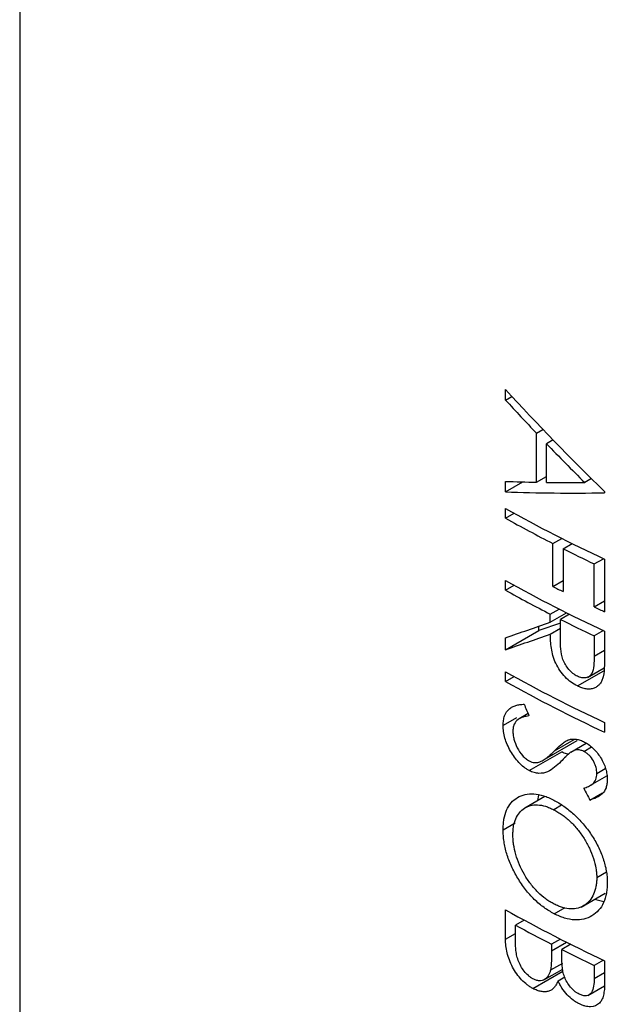
# Model space of a CAD drawing. Units: millimetres. Extents: x 5 to 210, y 5 to 292.
# Drawn here: x 47 to 50, y 41 to 47 of the extents above; entities that cross this region are included whole.
import ezdxf

# ---------------------------------------------------------------- set-up
doc = ezdxf.new("R2010")
doc.units = ezdxf.units.MM

msp = doc.modelspace()

# ---------------------------------------------------------------- linework, layer by layer
at = {"color": 7, "linetype": 'Continuous', "lineweight": 25}
for p, q in [((46.988942, 63.832016), (46.988942, 21.861818)), ((49.56065, 44.69589), (49.56065, 44.75188)), ((49.56065, 44.69589), (49.594217, 44.715268)), ((49.724241, 44.520256), (49.758689, 44.540142)), ((49.724241, 44.261145), (49.724241, 44.520256)), ((49.812224, 44.484611), (49.777486, 44.464557)), ((49.777486, 44.26029), (49.777486, 44.464557)), ((49.56065, 44.209613), (49.56065, 44.265374)), ((49.56065, 44.209613), (49.652581, 44.262684)), ((49.724241, 44.261145), (49.777486, 44.291883)), ((50.015382, 44.28007), (49.979634, 44.259433)), ((50.085113, 44.212027), (50.085113, 44.204699)), ((49.56065, 44.070382), (49.56065, 44.121678)), ((49.56065, 44.070382), (49.606036, 44.096583)), ((49.810985, 43.936482), (49.858176, 43.963725)), ((49.810985, 43.709316), (49.810985, 43.936482)), ((49.864937, 43.909013), (49.91251, 43.936477)), ((49.864937, 43.909013), (49.864937, 43.681848)), ((50.029412, 43.828121), (50.078134, 43.856248)), ((50.085113, 43.852958), (50.085113, 43.574497)), ((50.029412, 43.600955), (50.029412, 43.828121)), ((49.56065, 43.68933), (49.56065, 43.740626)), ((49.810985, 43.709316), (49.864937, 43.740461)), ((49.56065, 43.68933), (49.606036, 43.715531)), ((50.029412, 43.600955), (50.085113, 43.633111)), ((49.797565, 43.562336), (49.844661, 43.589524)), ((49.797565, 43.520658), (49.883173, 43.570078)), ((49.797565, 43.520658), (49.797565, 43.562336)), ((49.850669, 43.430527), (49.851408, 43.534804)), ((49.898886, 43.562213), (49.851408, 43.534804)), ((49.56065, 43.374229), (49.736481, 43.475734)), ((49.851267, 43.514981), (49.736481, 43.475734)), ((49.736481, 43.475734), (49.736481, 43.49907)), ((49.797565, 43.457226), (49.851077, 43.488117)), ((50.078134, 43.475196), (50.029412, 43.447069)), ((50.085113, 43.471906), (50.085113, 43.357521)), ((49.56065, 43.374229), (49.56065, 43.437662)), ((50.029412, 43.447069), (50.029412, 43.339898)), ((50.029412, 43.339898), (50.085113, 43.372053)), ((49.993408, 43.227515), (50.082509, 43.278952)), ((49.56065, 43.205687), (49.56065, 43.256982)), ((49.56065, 43.205687), (49.606036, 43.231888)), ((49.940795, 43.182356), (50.080913, 43.263244)), ((49.618178, 43.01379), (49.547746, 42.97313)), ((49.679549, 43.035847), (49.632283, 43.008561)), ((50.085113, 42.988262), (50.085113, 42.936967)), ((49.819806, 42.839066), (49.924401, 42.899447)), ((49.768791, 42.795461), (49.940157, 42.894389)), ((49.906006, 42.832166), (49.986764, 42.878786)), ((49.975009, 42.835831), (50.015675, 42.859307)), ((49.685314, 42.734608), (49.857746, 42.834151)), ((50.043296, 42.719087), (50.088587, 42.745233)), ((50.010896, 42.656946), (50.097369, 42.706865)), ((49.768564, 42.597506), (49.661879, 42.535918)), ((49.731854, 42.576314), (49.735997, 42.604119)), ((50.007232, 42.578382), (50.073131, 42.616424)), ((49.856601, 42.550815), (49.815604, 42.527149)), ((49.547746, 42.420558), (49.611762, 42.457514)), ((50.094191, 42.195897), (50.043296, 42.166515)), ((49.961073, 42.011326), (50.088246, 42.084742)), ((50.079872, 42.040101), (50.031174, 42.051795)), ((49.56065, 41.842005), (49.56065, 41.996578)), ((49.817915, 41.976369), (49.875437, 42.009576)), ((49.658304, 41.943043), (49.612538, 41.916623)), ((49.612538, 41.843573), (49.612538, 41.916623)), ((49.56065, 41.842005), (49.612538, 41.871959)), ((49.851415, 41.842049), (49.804271, 41.814833)), ((49.804271, 41.780827), (49.882853, 41.826191)), ((49.804271, 41.814833), (49.804271, 41.780827)), ((49.905694, 41.814769), (49.858169, 41.787333)), ((49.858169, 41.752869), (49.858169, 41.787333)), ((49.861285, 41.713552), (49.798089, 41.67707)), ((50.078134, 41.731148), (50.029412, 41.703021)), ((50.029412, 41.703021), (50.029412, 41.633406)), ((50.085113, 41.727858), (50.085113, 41.616336)), ((49.705316, 41.580789), (49.864523, 41.672697)), ((49.763698, 41.626081), (49.863645, 41.683779)), ((50.029412, 41.633406), (50.085113, 41.665561)), ((49.838433, 41.621592), (49.873606, 41.641897)), ((49.996897, 41.544073), (50.083485, 41.59406))]:
    msp.add_line(p, q, dxfattribs=at)
for centre, radius, start, end in [((53.764447, 51.680107), 8.648802, 240.9183525, 244.8230314), ((53.642855, 51.401321), 8.390891, 240.888921, 242.8275495), ((53.873842, 51.852494), 8.897764, 243.2208983, 244.4011934), ((53.764447, 51.299055), 8.648802, 240.9183525, 244.8230314), ((53.636719, 51.00896), 8.378026, 240.8879566, 242.7263453), ((53.780338, 51.439013), 8.689303, 242.8186044, 243.2178068), ((53.964788, 51.814029), 9.107238, 244.3981241, 244.7860787), ((53.868103, 51.459681), 8.884679, 243.1219921, 244.4017974), ((53.764447, 50.815412), 8.648802, 240.9183525, 244.8230314), ((53.764447, 50.764116), 8.648802, 240.9183525, 244.8230314), ((53.764447, 49.555008), 8.648802, 240.9183525, 244.8230314), ((53.663932, 49.316387), 8.436249, 241.2991581, 242.773509), ((53.870973, 49.721514), 8.891221, 243.1714617, 244.4014892)]:
    msp.add_arc(centre, radius, start, end, dxfattribs=at)
for centre, major_axis, ratio, start_param, end_param in [((55.403942, 48.305702), (7.528745, -5.261598), 0.7144255, 4.40789574, 4.49125215), ((55.403942, 48.249714), (7.528677, -5.261799), 0.71442396, 4.40791378, 4.43458932), ((55.403942, 48.249579), (7.530082, -5.257624), 0.71445581, 4.44275738, 4.47461198), ((55.403942, 47.704602), (8.385186, 2.453203), 0.28849262, 3.86061411, 3.88728964), ((55.403942, 47.704508), (8.38519, 2.454109), 0.28836425, 3.89583801, 3.92769262), ((55.403942, 47.648805), (8.385192, 2.45446), 0.28831441, 3.86062302, 3.94397943), ((55.403942, 46.835888), (8.406462, 3.908208), 0.09696867, 3.89976633, 3.93818802), ((55.403942, 46.772455), (8.406462, 3.908208), 0.09696867, 3.89976633, 3.93818802), ((55.403942, 47.02367), (-5.4911, 15.11036), 0.42199675, 1.67914548, 1.68336411), ((55.403942, 47.113014), (-5.633307, 12.66114), 0.49373485, 1.70679011, 1.71192509)]:
    msp.add_ellipse(centre, major_axis=major_axis, ratio=ratio, start_param=start_param, end_param=end_param, dxfattribs=at)
for points, knots in [([(49.940795, 43.182356), (49.92952, 43.188292), (49.918321, 43.194485), (49.896678, 43.210297), (49.886035, 43.21957), (49.865847, 43.240476), (49.856582, 43.251844), (49.839775, 43.276492), (49.832507, 43.289504), (49.820338, 43.315967), (49.815305, 43.329558), (49.80773, 43.35607), (49.805048, 43.36916), (49.798906, 43.408142), (49.797826, 43.432861), (49.797565, 43.457226)], [0, 0, 0, 0, 0.125, 0.125, 0.25, 0.25, 0.375, 0.375, 0.5, 0.5, 0.625, 0.625, 0.75, 0.75, 1, 1, 1, 1]), ([(49.940902, 43.233599), (49.936898, 43.235737), (49.932898, 43.237878), (49.925019, 43.242803), (49.921145, 43.245621), (49.909671, 43.254836), (49.902265, 43.261986), (49.888995, 43.277756), (49.882719, 43.286387), (49.872311, 43.304365), (49.867935, 43.31378), (49.857628, 43.342061), (49.854626, 43.360559), (49.851177, 43.39617), (49.850662, 43.41346), (49.850669, 43.430527)], [0, 0, 0, 0, 0.0625, 0.0625, 0.125, 0.125, 0.25, 0.25, 0.375, 0.375, 0.5, 0.5, 0.75, 0.75, 1, 1, 1, 1]), ([(50.029412, 43.339898), (50.029374, 43.323217), (50.029035, 43.306696), (50.025766, 43.275041), (50.023471, 43.259351), (50.009373, 43.23608), (49.998574, 43.228389), (49.978766, 43.224557), (49.971555, 43.224399), (49.960403, 43.22629), (49.956601, 43.227282), (49.948807, 43.230071), (49.944843, 43.231837), (49.940902, 43.233599)], [0, 0, 0, 0, 0.25, 0.25, 0.5, 0.5, 0.75, 0.75, 0.875, 0.875, 0.9375, 0.9375, 1, 1, 1, 1]), ([(50.085113, 43.357521), (50.085078, 43.346706), (50.085053, 43.335886), (50.084751, 43.314367), (50.084358, 43.303728), (50.083118, 43.271846), (50.081869, 43.250833), (50.07769, 43.231523)], [0, 0, 0, 0, 0.25, 0.25, 0.5, 0.5, 1, 1, 1, 1]), ([(50.07769, 43.231523), (50.075761, 43.224242), (50.073577, 43.217204), (50.067721, 43.204542), (50.064303, 43.198678), (50.056048, 43.188306), (50.051203, 43.183737), (50.04075, 43.176085), (50.035056, 43.173019), (50.022771, 43.168367), (50.016098, 43.166765), (50.00219, 43.16545), (49.994913, 43.165844), (49.979969, 43.16794), (49.972194, 43.169827), (49.956563, 43.175079), (49.948681, 43.178611), (49.940795, 43.182356)], [0, 0, 0, 0, 0.125, 0.125, 0.25, 0.25, 0.375, 0.375, 0.5, 0.5, 0.625, 0.625, 0.75, 0.75, 0.875, 0.875, 1, 1, 1, 1]), ([(49.547746, 42.97313), (49.547826, 42.977826), (49.54791, 42.98252), (49.548544, 42.991557), (49.549059, 42.995925), (49.550929, 43.008788), (49.552969, 43.016766), (49.561045, 43.039236), (49.568965, 43.051385), (49.584614, 43.064923), (49.590451, 43.068607), (49.602578, 43.074873), (49.609004, 43.077333), (49.622458, 43.08116), (49.629426, 43.082642), (49.643788, 43.084848), (49.65118, 43.085463), (49.658604, 43.086038)], [0, 0, 0, 0, 0.0625, 0.0625, 0.125, 0.125, 0.25, 0.25, 0.5, 0.5, 0.625, 0.625, 0.75, 0.75, 0.875, 0.875, 1, 1, 1, 1]), ([(49.684593, 43.02376), (49.67395, 43.02238), (49.663398, 43.020872), (49.643708, 43.014821), (49.634571, 43.01065), (49.618618, 42.998788), (49.611617, 42.990921), (49.604484, 42.975856), (49.602588, 42.970372), (49.600163, 42.958082), (49.599827, 42.951225), (49.599526, 42.944408)], [0, 0, 0, 0, 0.25, 0.25, 0.5, 0.5, 0.75, 0.75, 0.875, 0.875, 1, 1, 1, 1]), ([(49.685314, 42.734608), (49.680613, 42.737231), (49.675918, 42.739859), (49.666655, 42.745819), (49.662085, 42.749138), (49.648482, 42.75967), (49.639502, 42.767846), (49.622613, 42.785713), (49.614727, 42.7954), (49.599867, 42.816008), (49.592938, 42.826916), (49.580402, 42.84908), (49.574675, 42.860477), (49.564639, 42.883653), (49.560554, 42.895162), (49.554074, 42.918035), (49.551626, 42.929472), (49.548399, 42.951879), (49.547941, 42.962564), (49.547746, 42.97313)], [0, 0, 0, 0, 0.0625, 0.0625, 0.125, 0.125, 0.25, 0.25, 0.375, 0.375, 0.5, 0.5, 0.625, 0.625, 0.75, 0.75, 0.875, 0.875, 1, 1, 1, 1]), ([(49.599526, 42.944408), (49.5997, 42.93744), (49.599931, 42.93045), (49.601812, 42.915932), (49.603301, 42.908434), (49.609129, 42.885625), (49.614639, 42.870275), (49.629755, 42.840336), (49.639501, 42.826224), (49.655884, 42.808193), (49.661636, 42.802562), (49.673681, 42.792909), (49.679845, 42.789147), (49.686034, 42.785518)], [0, 0, 0, 0, 0.125, 0.125, 0.25, 0.25, 0.5, 0.5, 0.75, 0.75, 0.875, 0.875, 1, 1, 1, 1]), ([(49.891545, 42.896407), (49.897419, 42.898222), (49.903363, 42.899914), (49.91608, 42.901616), (49.922674, 42.901706), (49.936311, 42.900467), (49.943355, 42.899157), (49.957945, 42.894838), (49.96533, 42.891684), (49.972752, 42.888227)], [0, 0, 0, 0, 0.25, 0.25, 0.5, 0.5, 0.75, 0.75, 1, 1, 1, 1]), ([(49.819806, 42.839066), (49.830641, 42.850091), (49.841777, 42.860775), (49.859251, 42.87585), (49.865221, 42.88067), (49.874507, 42.887429), (49.877661, 42.889598), (49.884331, 42.893402), (49.887909, 42.894945), (49.891545, 42.896407)], [0, 0, 0, 0, 0.5, 0.5, 0.75, 0.75, 0.875, 0.875, 1, 1, 1, 1]), ([(49.972752, 42.888227), (49.981247, 42.883764), (49.98973, 42.879164), (50.006299, 42.867643), (50.014541, 42.861006), (50.030292, 42.846374), (50.037673, 42.838441), (50.051502, 42.821415), (50.058125, 42.812292), (50.075449, 42.784117), (50.08434, 42.764028), (50.093243, 42.73452), (50.095503, 42.724699), (50.098387, 42.705434), (50.09879, 42.696185), (50.099107, 42.686967)], [0, 0, 0, 0, 0.125, 0.125, 0.25, 0.25, 0.375, 0.375, 0.5, 0.5, 0.75, 0.75, 0.875, 0.875, 1, 1, 1, 1]), ([(49.736682, 42.779156), (49.74079, 42.780538), (49.744888, 42.78195), (49.752711, 42.785449), (49.756473, 42.787471), (49.767484, 42.794049), (49.774487, 42.798974), (49.788096, 42.809466), (49.794705, 42.815), (49.807464, 42.826725), (49.813634, 42.832889), (49.819806, 42.839066)], [0, 0, 0, 0, 0.125, 0.125, 0.25, 0.25, 0.5, 0.5, 0.75, 0.75, 1, 1, 1, 1]), ([(49.906006, 42.832166), (49.901068, 42.828674), (49.896633, 42.824508), (49.887725, 42.816242), (49.883308, 42.812069), (49.870374, 42.799164), (49.861816, 42.790506), (49.853309, 42.781812)], [0, 0, 0, 0, 0.25, 0.25, 0.5, 0.5, 1, 1, 1, 1]), ([(49.893786, 42.821744), (49.890548, 42.821815), (49.879329, 42.82206), (49.866718, 42.829125), (49.857746, 42.834151)], [0, 0, 0, 0, 0.2886005, 1, 1, 1, 1]), ([(49.975009, 42.835831), (49.971648, 42.83739), (49.968292, 42.838935), (49.96172, 42.841219), (49.958488, 42.842055), (49.948861, 42.844193), (49.942535, 42.84465), (49.925151, 42.842823), (49.915344, 42.837733), (49.906006, 42.832166)], [0, 0, 0, 0, 0.125, 0.125, 0.25, 0.25, 0.5, 0.5, 1, 1, 1, 1]), ([(50.043296, 42.719087), (50.043134, 42.72433), (50.042971, 42.729573), (50.0418, 42.740297), (50.040742, 42.745793), (50.037836, 42.757008), (50.036005, 42.762777), (50.031516, 42.774088), (50.028818, 42.779661), (50.019521, 42.796163), (50.011995, 42.80658), (49.998819, 42.819878), (49.994266, 42.823783), (49.98481, 42.830451), (49.979889, 42.833154), (49.975009, 42.835831)], [0, 0, 0, 0, 0.125, 0.125, 0.25, 0.25, 0.375, 0.375, 0.5, 0.5, 0.75, 0.75, 0.875, 0.875, 1, 1, 1, 1]), ([(49.853309, 42.781812), (49.842573, 42.771258), (49.831753, 42.760863), (49.808321, 42.742626), (49.796045, 42.734416), (49.769098, 42.722389), (49.753825, 42.719085), (49.729296, 42.720091), (49.720846, 42.721292), (49.703225, 42.726197), (49.694267, 42.730325), (49.685314, 42.734608)], [0, 0, 0, 0, 0.25, 0.25, 0.5, 0.5, 0.75, 0.75, 0.875, 0.875, 1, 1, 1, 1]), ([(49.686034, 42.785518), (49.690601, 42.783328), (49.695173, 42.781141), (49.704211, 42.778188), (49.708545, 42.777397), (49.717018, 42.776528), (49.721166, 42.776492), (49.729112, 42.777384), (49.732895, 42.77827), (49.736682, 42.779156)], [0, 0, 0, 0, 0.25, 0.25, 0.5, 0.5, 0.75, 0.75, 1, 1, 1, 1]), ([(49.974149, 42.640801), (49.982756, 42.643719), (49.991256, 42.646857), (50.003454, 42.652573), (50.007338, 42.654807), (50.015101, 42.659268), (50.018788, 42.661755), (50.02555, 42.667521), (50.028645, 42.670777), (50.033943, 42.678435), (50.036201, 42.682809), (50.039804, 42.692062), (50.041152, 42.697009), (50.04284, 42.707614), (50.043081, 42.713341), (50.043296, 42.719087)], [0, 0, 0, 0, 0.25, 0.25, 0.375, 0.375, 0.5, 0.5, 0.625, 0.625, 0.75, 0.75, 0.875, 0.875, 1, 1, 1, 1]), ([(50.099107, 42.686967), (50.09885, 42.679197), (50.098569, 42.671442), (50.096376, 42.657011), (50.094607, 42.65024), (50.087743, 42.63096), (50.08102, 42.61988), (50.063572, 42.602765), (50.053006, 42.59635), (50.03095, 42.585867), (50.019231, 42.581852), (50.007232, 42.578382)], [0, 0, 0, 0, 0.125, 0.125, 0.25, 0.25, 0.5, 0.5, 0.75, 0.75, 1, 1, 1, 1]), ([(49.547746, 42.420558), (49.547958, 42.430307), (49.548171, 42.440056), (49.549522, 42.458869), (49.550681, 42.467918), (49.555274, 42.494244), (49.559907, 42.510864), (49.572836, 42.540259), (49.580927, 42.553053), (49.600257, 42.575025), (49.611589, 42.584172), (49.636116, 42.598776), (49.649442, 42.604294), (49.678707, 42.611003), (49.694228, 42.612122), (49.726678, 42.61001), (49.743816, 42.606581), (49.770381, 42.598251), (49.779293, 42.595031), (49.797263, 42.587378), (49.80632, 42.582959), (49.815394, 42.578552)], [0, 0, 0, 0, 0.0625, 0.0625, 0.125, 0.125, 0.25, 0.25, 0.375, 0.375, 0.5, 0.5, 0.625, 0.625, 0.75, 0.75, 0.875, 0.875, 0.9375, 0.9375, 1, 1, 1, 1]), ([(49.599526, 42.393897), (49.599671, 42.401846), (49.599817, 42.409793), (49.600894, 42.425083), (49.601843, 42.432413), (49.605556, 42.453734), (49.609125, 42.467107), (49.619458, 42.491415), (49.626111, 42.502168), (49.641456, 42.520634), (49.650299, 42.528372), (49.670113, 42.541186), (49.680862, 42.54611), (49.704086, 42.55238), (49.71676, 42.55367), (49.743529, 42.552378), (49.757395, 42.549696), (49.778815, 42.543144), (49.78605, 42.540576), (49.800783, 42.534354), (49.80819, 42.530746), (49.815604, 42.527149)], [0, 0, 0, 0, 0.0625, 0.0625, 0.125, 0.125, 0.25, 0.25, 0.375, 0.375, 0.5, 0.5, 0.625, 0.625, 0.75, 0.75, 0.875, 0.875, 0.9375, 0.9375, 1, 1, 1, 1]), ([(49.815394, 42.578552), (49.824475, 42.573768), (49.83356, 42.568905), (49.851562, 42.55788), (49.860521, 42.551997), (49.887268, 42.533202), (49.905084, 42.518708), (49.939121, 42.487332), (49.955338, 42.47038), (49.986295, 42.434164), (50.001172, 42.414669), (50.027615, 42.374628), (50.039595, 42.354065), (50.060626, 42.311647), (50.06973, 42.289803), (50.084282, 42.246853), (50.089936, 42.225433), (50.095476, 42.193623), (50.096824, 42.183201), (50.098745, 42.162638), (50.098982, 42.152618), (50.099107, 42.14264)], [0, 0, 0, 0, 0.0625, 0.0625, 0.125, 0.125, 0.25, 0.25, 0.375, 0.375, 0.5, 0.5, 0.625, 0.625, 0.75, 0.75, 0.875, 0.875, 0.9375, 0.9375, 1, 1, 1, 1]), ([(49.815604, 42.527149), (49.82303, 42.52325), (49.830453, 42.519282), (49.845106, 42.510288), (49.852394, 42.505547), (49.866838, 42.495311), (49.873979, 42.489738), (49.888188, 42.478144), (49.895232, 42.472003), (49.916113, 42.452187), (49.929362, 42.437904), (49.954146, 42.407636), (49.965819, 42.391375), (49.986939, 42.357748), (49.996244, 42.340544), (50.012684, 42.30545), (50.019915, 42.287461), (50.031503, 42.252083), (50.03593, 42.234566), (50.040327, 42.208563), (50.041435, 42.199924), (50.043012, 42.182964), (50.043202, 42.174721), (50.043296, 42.166515)], [0, 0, 0, 0, 0.0625, 0.0625, 0.125, 0.125, 0.1875, 0.1875, 0.25, 0.25, 0.375, 0.375, 0.5, 0.5, 0.625, 0.625, 0.75, 0.75, 0.875, 0.875, 0.9375, 0.9375, 1, 1, 1, 1]), ([(49.817915, 41.976369), (49.808847, 41.981259), (49.799796, 41.986162), (49.781887, 41.996986), (49.773032, 42.002926), (49.75548, 42.015621), (49.746782, 42.022365), (49.729568, 42.03683), (49.72101, 42.044604), (49.696267, 42.068853), (49.680822, 42.086378), (49.651802, 42.123871), (49.638104, 42.144055), (49.613134, 42.185475), (49.601817, 42.206642), (49.582021, 42.250081), (49.573546, 42.272399), (49.560404, 42.315954), (49.555629, 42.337465), (49.550776, 42.369378), (49.549574, 42.379928), (49.548179, 42.40047), (49.547962, 42.410514), (49.547746, 42.420558)], [0, 0, 0, 0, 0.0625, 0.0625, 0.125, 0.125, 0.1875, 0.1875, 0.25, 0.25, 0.375, 0.375, 0.5, 0.5, 0.625, 0.625, 0.75, 0.75, 0.875, 0.875, 0.9375, 0.9375, 1, 1, 1, 1]), ([(49.81802, 42.027611), (49.810563, 42.031527), (49.803131, 42.035528), (49.788471, 42.044646), (49.781203, 42.049518), (49.7596, 42.065183), (49.745328, 42.077337), (49.718272, 42.104119), (49.705595, 42.118657), (49.681628, 42.149613), (49.670352, 42.166365), (49.640579, 42.217666), (49.625316, 42.254366), (49.609702, 42.308036), (49.60583, 42.325942), (49.601965, 42.352064), (49.601019, 42.360626), (49.599774, 42.377474), (49.599625, 42.385696), (49.599526, 42.393897)], [0, 0, 0, 0, 0.0625, 0.0625, 0.125, 0.125, 0.25, 0.25, 0.375, 0.375, 0.5, 0.5, 0.75, 0.75, 0.875, 0.875, 0.9375, 0.9375, 1, 1, 1, 1]), ([(50.099107, 42.14264), (50.098869, 42.132765), (50.09863, 42.122891), (50.09723, 42.103752), (50.096046, 42.094502), (50.091212, 42.0676), (50.086318, 42.050771), (50.065401, 42.004453), (50.044413, 41.981531), (50.004605, 41.95775), (49.990354, 41.951797), (49.959675, 41.94434), (49.943011, 41.942899), (49.90873, 41.944768), (49.89106, 41.948179), (49.863915, 41.956444), (49.854729, 41.959704), (49.836325, 41.967447), (49.827111, 41.971902), (49.817915, 41.976369)], [0, 0, 0, 0, 0.0625, 0.0625, 0.125, 0.125, 0.25, 0.25, 0.5, 0.5, 0.625, 0.625, 0.75, 0.75, 0.875, 0.875, 0.9375, 0.9375, 1, 1, 1, 1]), ([(50.043296, 42.166515), (50.043203, 42.158422), (50.043022, 42.150389), (50.041521, 42.135102), (50.040459, 42.127671), (50.036318, 42.106032), (50.032053, 42.092635), (50.020745, 42.067763), (50.01385, 42.056647), (50.001917, 42.041886), (49.997541, 42.037424), (49.988439, 42.028915), (49.983581, 42.024959), (49.968025, 42.014689), (49.956742, 42.009615), (49.932283, 42.003202), (49.919016, 42.001714), (49.891428, 42.002671), (49.877205, 42.005111), (49.855256, 42.011655), (49.847822, 42.01428), (49.832939, 42.020257), (49.825476, 42.023887), (49.81802, 42.027611)], [0, 0, 0, 0, 0.0625, 0.0625, 0.125, 0.125, 0.25, 0.25, 0.375, 0.375, 0.4375, 0.4375, 0.5, 0.5, 0.625, 0.625, 0.75, 0.75, 0.875, 0.875, 0.9375, 0.9375, 1, 1, 1, 1]), ([(49.705316, 41.580789), (49.700158, 41.583693), (49.695006, 41.586602), (49.684818, 41.593056), (49.67978, 41.59659), (49.664827, 41.608066), (49.654926, 41.616996), (49.63647, 41.63655), (49.627912, 41.647192), (49.611909, 41.669919), (49.604414, 41.681936), (49.591191, 41.706356), (49.585459, 41.71904), (49.575741, 41.744504), (49.571887, 41.75713), (49.565977, 41.782182), (49.563948, 41.794638), (49.561168, 41.818817), (49.560801, 41.830458), (49.56065, 41.842005)], [0, 0, 0, 0, 0.0625, 0.0625, 0.125, 0.125, 0.25, 0.25, 0.375, 0.375, 0.5, 0.5, 0.625, 0.625, 0.75, 0.75, 0.875, 0.875, 1, 1, 1, 1]), ([(49.705316, 41.632084), (49.70124, 41.634454), (49.697168, 41.636827), (49.689165, 41.6423), (49.685239, 41.645421), (49.673641, 41.6557), (49.666254, 41.663711), (49.652856, 41.680931), (49.646593, 41.69027), (49.635808, 41.709418), (49.631289, 41.719467), (49.623856, 41.73958), (49.621126, 41.749546), (49.61806, 41.7644), (49.617363, 41.769237), (49.61604, 41.77885), (49.615402, 41.783646), (49.614037, 41.797791), (49.613346, 41.807122), (49.612675, 41.825467), (49.612644, 41.834503), (49.612538, 41.843573)], [0, 0, 0, 0, 0.0625, 0.0625, 0.125, 0.125, 0.25, 0.25, 0.375, 0.375, 0.5, 0.5, 0.625, 0.625, 0.6875, 0.6875, 0.75, 0.75, 0.875, 0.875, 1, 1, 1, 1]), ([(49.804271, 41.780827), (49.804251, 41.771893), (49.804201, 41.762975), (49.803853, 41.745268), (49.803723, 41.73639), (49.80249, 41.710219), (49.801352, 41.692971), (49.798089, 41.67707)], [0, 0, 0, 0, 0.25, 0.25, 0.5, 0.5, 1, 1, 1, 1]), ([(49.950324, 41.550867), (49.946238, 41.553026), (49.942156, 41.555188), (49.934132, 41.560244), (49.930198, 41.563173), (49.918555, 41.572784), (49.911085, 41.580218), (49.89762, 41.596465), (49.891325, 41.605358), (49.88073, 41.623718), (49.876187, 41.63334), (49.869064, 41.652575), (49.866362, 41.662135), (49.862751, 41.681085), (49.861335, 41.690402), (49.859625, 41.708579), (49.859008, 41.71757), (49.858335, 41.735323), (49.858273, 41.744087), (49.858169, 41.752869)], [0, 0, 0, 0, 0.0625, 0.0625, 0.125, 0.125, 0.25, 0.25, 0.375, 0.375, 0.5, 0.5, 0.625, 0.625, 0.75, 0.75, 0.875, 0.875, 1, 1, 1, 1]), ([(49.798089, 41.67707), (49.796605, 41.671791), (49.79512, 41.666514), (49.791459, 41.65666), (49.789243, 41.652123), (49.781563, 41.639564), (49.774947, 41.632412), (49.758678, 41.623361), (49.749091, 41.620933), (49.73347, 41.621883), (49.72793, 41.623143), (49.719515, 41.625729), (49.7167, 41.626713), (49.711029, 41.629146), (49.708172, 41.630614), (49.705316, 41.632084)], [0, 0, 0, 0, 0.125, 0.125, 0.25, 0.25, 0.5, 0.5, 0.75, 0.75, 0.875, 0.875, 0.9375, 0.9375, 1, 1, 1, 1]), ([(49.838433, 41.621592), (49.835725, 41.61531), (49.83301, 41.609036), (49.826734, 41.597411), (49.823212, 41.592016), (49.815177, 41.582311), (49.810617, 41.577949), (49.800512, 41.571032), (49.794967, 41.568443), (49.783001, 41.564831), (49.776538, 41.563806), (49.763259, 41.563236), (49.756382, 41.563725), (49.742183, 41.566175), (49.734851, 41.568126), (49.720165, 41.573486), (49.712739, 41.577087), (49.705316, 41.580789)], [0, 0, 0, 0, 0.125, 0.125, 0.25, 0.25, 0.375, 0.375, 0.5, 0.5, 0.625, 0.625, 0.75, 0.75, 0.875, 0.875, 1, 1, 1, 1]), ([(49.951288, 41.499098), (49.945624, 41.502052), (49.939967, 41.505012), (49.928814, 41.511718), (49.923322, 41.515477), (49.907044, 41.52771), (49.896286, 41.537273), (49.876474, 41.558471), (49.867209, 41.570184), (49.855085, 41.58893), (49.851396, 41.59532), (49.844616, 41.608337), (49.841523, 41.614964), (49.838433, 41.621592)], [0, 0, 0, 0, 0.125, 0.125, 0.25, 0.25, 0.5, 0.5, 0.75, 0.75, 0.875, 0.875, 1, 1, 1, 1]), ([(50.029412, 41.633406), (50.029256, 41.619608), (50.028766, 41.606019), (50.024584, 41.580846), (50.021045, 41.568869), (50.008909, 41.550005), (49.999512, 41.543991), (49.982427, 41.541622), (49.976305, 41.542154), (49.963451, 41.545137), (49.956895, 41.547826), (49.950324, 41.550867)], [0, 0, 0, 0, 0.25, 0.25, 0.5, 0.5, 0.75, 0.75, 0.875, 0.875, 1, 1, 1, 1]), ([(50.085113, 41.616336), (50.085059, 41.605399), (50.08479, 41.594578), (50.083323, 41.57345), (50.082031, 41.563172), (50.078544, 41.5432), (50.07588, 41.533956), (50.068537, 41.517104), (50.063527, 41.509659), (50.045697, 41.491658), (50.029251, 41.485205), (50.001567, 41.48413), (49.991721, 41.485265), (49.976821, 41.488859), (49.971792, 41.490423), (49.96159, 41.494398), (49.956429, 41.496749), (49.951288, 41.499098)], [0, 0, 0, 0, 0.125, 0.125, 0.25, 0.25, 0.375, 0.375, 0.5, 0.5, 0.75, 0.75, 0.875, 0.875, 0.9375, 0.9375, 1, 1, 1, 1])]:
    msp.add_open_spline(points, degree=3, knots=knots, dxfattribs=at)

doc.saveas('drawing.dxf')
